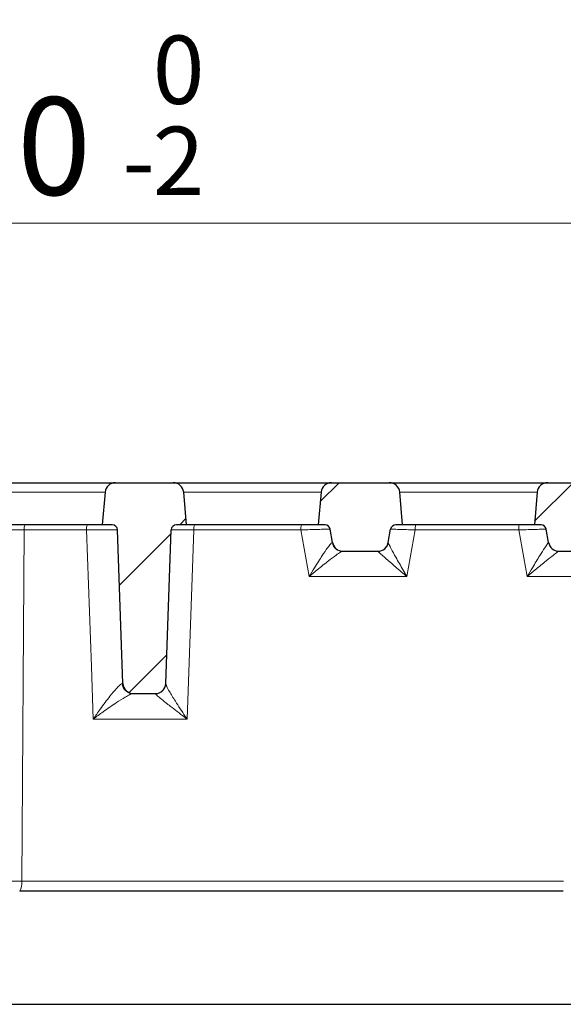
# Model space of a CAD drawing. Units: millimetres. Extents: x 0 to 420, y 0 to 297.
# Drawn here: x 132 to 147, y 235 to 262 of the extents above; entities that cross this region are included whole.
import ezdxf

# ---------------------------------------------------------------- set-up
doc = ezdxf.new("R2010")
doc.units = ezdxf.units.MM
doc.styles.add('SLDTEXTSTYLE0', font='TXT', dxfattribs={"width": 0.605})
doc.dimstyles.new('SLDDIMSTYLE0', dxfattribs={"dimtxt": 2.568319, "dimasz": 2.2, "dimexe": 0, "dimexo": 0.0625, "dimgap": 0.64208, "dimtad": 1, "dimlfac": 7, "dimrnd": 1e-09, "dimzin": 12, "dimdsep": 46, "dimtxsty": 'SLDTEXTSTYLE0', "dimsah": 1, "dimcen": 0.09, "dimadec": 0, "dimazin": 3, "dimtol": 1, "dimtp": 2, "dimtm": 2, "dimtfac": 1, "dimtdec": 0, "dimtofl": 0, "dimtmove": 0, "dimatfit": 3, "dimfxl": 1, "dimfrac": 2, "dimtolj": 1, "dimarcsym": 0})
doc.dimstyles.new('SLDDIMSTYLE1', dxfattribs={"dimtxt": 2.568319, "dimasz": 2.2, "dimexe": 0, "dimexo": 0.0625, "dimgap": 0.64208, "dimtad": 1, "dimdec": 0, "dimlfac": 7, "dimrnd": 1e-09, "dimzin": 12, "dimdsep": 46, "dimtxsty": 'SLDTEXTSTYLE0', "dimsah": 1, "dimcen": 0.09, "dimadec": 0, "dimazin": 3, "dimtfac": 1, "dimtdec": 3, "dimtofl": 0, "dimtmove": 0, "dimatfit": 3, "dimfxl": 1, "dimfrac": 2, "dimtolj": 1, "dimtzin": 12, "dimarcsym": 0})
doc.dimstyles.new('SLDDIMSTYLE3', dxfattribs={"dimtxt": 2.568319, "dimasz": 2.2, "dimexe": 0, "dimexo": 0.0625, "dimgap": 0.64208, "dimtad": 1, "dimlfac": 7, "dimrnd": 1e-09, "dimzin": 12, "dimdsep": 46, "dimtxsty": 'SLDTEXTSTYLE0', "dimsah": 1, "dimcen": 0.09, "dimadec": 0, "dimazin": 3, "dimtol": 1, "dimtm": 2, "dimtfac": 1, "dimtdec": 0, "dimtofl": 0, "dimtmove": 0, "dimatfit": 3, "dimfxl": 1, "dimfrac": 2, "dimtolj": 1, "dimarcsym": 0})
pattern_1 = [(45, (0, 0), (-1.5875, 1.5875), [])]

# ---------------------------------------------------------------- blocks, each defined once
blk = doc.blocks.new('_D')
at = {"color": 7, "linetype": 'Continuous', "lineweight": 0}
for p, q in [((93.968, 249.209), (93.968, 264.013)), ((171.683, 249.209), (171.683, 264.013)), ((93.968, 263.013), (171.683, 263.013))]:
    blk.add_line(p, q, dxfattribs=at)
at = {"color": 7, "linetype": 'Continuous', "lineweight": 18}
for points in [[(93.968, 263.013), (96.168, 262.688), (96.168, 263.338)], [(171.683, 263.013), (169.483, 263.338), (169.483, 262.688)]]:
    blk.add_solid(points, dxfattribs=at)
at = {"color": 7, "linetype": 'Continuous', "lineweight": 18, "attachment_point": 1, "style": 'SLDTEXTSTYLE0'}
for s, insert, char_height in [('544', (128.032, 266.423), 2.6458), ('±2', (134.892, 265.625), 1.8521)]:
    blk.add_mtext(s, dxfattribs=dict(at, insert=insert, char_height=char_height))
blk = doc.blocks.new('_D_4')
at = {"color": 7, "linetype": 'Continuous', "lineweight": 0}
for p, q in [((95.754, 248.138), (95.754, 257.013)), ((169.897, 248.138), (169.897, 257.013)), ((95.754, 256.013), (169.897, 256.013))]:
    blk.add_line(p, q, dxfattribs=at)
at = {"color": 7, "linetype": 'Continuous', "lineweight": 18}
for points in [[(95.754, 256.013), (97.954, 255.688), (97.954, 256.338)], [(169.897, 256.013), (167.697, 256.338), (167.697, 255.688)]]:
    blk.add_solid(points, dxfattribs=at)
at = {"color": 7, "linetype": 'Continuous', "lineweight": 18, "attachment_point": 1, "style": 'SLDTEXTSTYLE0'}
for s, insert, char_height in [('0', (135.981, 261.094), 1.852), ('520', (128.298, 259.423), 2.6458), ('2', (135.981, 258.625), 1.852), ('-', (135.158, 258.625), 1.852)]:
    blk.add_mtext(s, dxfattribs=dict(at, insert=insert, char_height=char_height))
blk = doc.blocks.new('_D_5')
at = {"color": 7, "linetype": 'Continuous', "lineweight": 0}
for p, q in [((86.297, 240.64), (86.297, 271.013)), ((179.354, 240.64), (179.354, 271.013)), ((86.297, 270.013), (179.354, 270.013))]:
    blk.add_line(p, q, dxfattribs=at)
at = {"color": 7, "linetype": 'Continuous', "lineweight": 18}
for points in [[(86.297, 270.013), (88.497, 269.688), (88.497, 270.338)], [(179.354, 270.013), (177.154, 270.338), (177.154, 269.688)]]:
    blk.add_solid(points, dxfattribs=at)
at = {"color": 7, "linetype": 'Continuous', "lineweight": 18, "insert": (129.886, 273.423), "char_height": 2.6458, "attachment_point": 1, "style": 'SLDTEXTSTYLE0'}
blk.add_mtext('651', dxfattribs=at)

msp = doc.modelspace()

# ---------------------------------------------------------------- hatches: boundary and pattern name
at = {"linetype": 'Continuous', "lineweight": 18}
h = msp.add_hatch(dxfattribs=at)
h.set_pattern_fill('DIN 201 grey cast iron', scale=0.5, style=0, pattern_type=2)
h.set_pattern_definition(pattern_1)
edge = h.paths.add_edge_path(flags=0)
edge.add_line((134.6112, 247.8379), (134.8851, 247.8379))
edge.add_arc((134.8851, 247.6951), 0.1429, 2, 90, ccw=False)
edge.add_line((135.0278, 247.7001), (135.173, 243.5422))
edge.add_arc((135.4586, 243.5522), 0.2857, 182, 270)
edge.add_line((135.4586, 243.2665), (136.0496, 243.2665))
edge.add_arc((136.0496, 243.5522), 0.2857, 270, 358)
edge.add_line((136.3351, 243.5422), (136.4803, 247.7001))
edge.add_arc((136.6231, 247.6951), 0.1429, 90, 178, ccw=False)
edge.add_line((136.6231, 247.8379), (136.8969, 247.8379))
edge.add_line((136.8969, 247.8379), (136.8198, 248.72))
edge.add_arc((136.5351, 248.6951), 0.2857, 5, 90)
edge.add_line((136.5351, 248.9808), (134.973, 248.9808))
edge.add_arc((134.973, 248.6951), 0.2857, 90, 175)
edge.add_line((134.6884, 248.72), (134.6112, 247.8379))
h = msp.add_hatch(dxfattribs=at)
h.set_pattern_fill('DIN 201 grey cast iron', scale=0.5, style=0, pattern_type=2)
h.set_pattern_definition(pattern_1)
edge = h.paths.add_edge_path(flags=0)
edge.add_line((142.5713, 247.8379), (142.7541, 247.8379))
edge.add_line((142.7541, 247.8379), (142.6769, 248.72))
edge.add_arc((142.3923, 248.6951), 0.2857, 5, 90)
edge.add_line((142.3923, 248.9808), (140.8302, 248.9808))
edge.add_arc((140.8302, 248.6951), 0.2857, 90, 175)
edge.add_line((140.5455, 248.72), (140.4684, 247.8379))
edge.add_line((140.4684, 247.8379), (140.6511, 247.8379))
edge.add_arc((140.6511, 247.6951), 0.1429, 10, 90, ccw=False)
edge.add_line((140.7918, 247.7199), (140.8553, 247.3597))
edge.add_arc((141.1367, 247.4094), 0.2857, 190, 270)
edge.add_line((141.1367, 247.1236), (142.0858, 247.1236))
edge.add_arc((142.0858, 247.4094), 0.2857, 270, 350)
edge.add_line((142.3671, 247.3597), (142.4306, 247.7199))
edge.add_arc((142.5713, 247.6951), 0.1429, 90, 170, ccw=False)
h = msp.add_hatch(dxfattribs=at)
h.set_pattern_fill('DIN 201 grey cast iron', scale=0.5, style=0, pattern_type=2)
h.set_pattern_definition(pattern_1)
edge = h.paths.add_edge_path(flags=0)
edge.add_line((148.4285, 247.8379), (148.6112, 247.8379))
edge.add_line((148.6112, 247.8379), (148.534, 248.72))
edge.add_arc((148.2494, 248.6951), 0.2857, 5, 90)
edge.add_line((148.2494, 248.9808), (146.6873, 248.9808))
edge.add_arc((146.6873, 248.6951), 0.2857, 90, 175)
edge.add_line((146.4027, 248.72), (146.3255, 247.8379))
edge.add_line((146.3255, 247.8379), (146.5083, 247.8379))
edge.add_arc((146.5083, 247.6951), 0.1429, 10, 90, ccw=False)
edge.add_line((146.6489, 247.7199), (146.7124, 247.3597))
edge.add_arc((146.9938, 247.4094), 0.2857, 190, 270)
edge.add_line((146.9938, 247.1236), (147.9429, 247.1236))
edge.add_arc((147.9429, 247.4094), 0.2857, 270, 350)
edge.add_line((148.2243, 247.3597), (148.2878, 247.7199))
edge.add_arc((148.4285, 247.6951), 0.1429, 90, 170, ccw=False)

# ---------------------------------------------------------------- linework, layer by layer
at = {"color": 7, "linetype": 'Continuous', "lineweight": 25}
for p, q in [((130.678, 248.9808), (134.973, 248.9808)), ((134.973, 248.9808), (136.5351, 248.9808)), ((136.5351, 248.9808), (140.8302, 248.9808)), ((140.8302, 248.9808), (142.3923, 248.9808)), ((142.3923, 248.9808), (146.6873, 248.9808)), ((146.6873, 248.9808), (148.2494, 248.9808)), ((134.6884, 248.72), (134.6112, 247.8379)), ((136.8969, 247.8379), (136.8198, 248.72)), ((140.5455, 248.72), (140.4684, 247.8379)), ((142.7541, 247.8379), (142.6769, 248.72)), ((146.4027, 248.72), (146.3255, 247.8379)), ((134.6112, 247.8379), (131.0398, 247.8379)), ((134.8851, 247.8379), (134.6112, 247.8379)), ((136.8969, 247.8379), (136.6231, 247.8379)), ((140.4684, 247.8379), (136.8969, 247.8379)), ((140.6511, 247.8379), (140.4684, 247.8379)), ((142.7541, 247.8379), (142.5713, 247.8379)), ((146.3255, 247.8379), (142.7541, 247.8379)), ((146.5083, 247.8379), (146.3255, 247.8379)), ((135.173, 243.5422), (135.0278, 247.7001)), ((136.3351, 243.5422), (136.4803, 247.7001)), ((140.8553, 247.3597), (140.7918, 247.7199)), ((142.3671, 247.3597), (142.4306, 247.7199)), ((146.7124, 247.3597), (146.6489, 247.7199)), ((141.1367, 247.1236), (142.0858, 247.1236)), ((146.9938, 247.1236), (147.9429, 247.1236)), ((135.4586, 243.2665), (136.0496, 243.2665)), ((147.1112, 237.9094), (132.3741, 237.9094)), ((100.9741, 234.8479), (164.6769, 234.8479))]:
    msp.add_line(p, q, dxfattribs=at)
at = {"color": 8, "linetype": 'Continuous', "lineweight": 18}
for p, q in [((134.6884, 248.72), (130.9626, 248.72)), ((140.5455, 248.72), (136.8198, 248.72)), ((146.4027, 248.72), (142.6769, 248.72)), ((132.4957, 247.7001), (131.2079, 247.7001)), ((132.4303, 238.1851), (132.4957, 247.7001)), ((134.1879, 247.7001), (132.4957, 247.7001)), ((139.9977, 247.7001), (137.0928, 247.7001)), ((140.2228, 246.4343), (139.9977, 247.7001)), ((143.0977, 247.7001), (142.8727, 246.4343)), ((145.9051, 247.7001), (143.0977, 247.7001)), ((146.1302, 246.4343), (145.9051, 247.7001)), ((142.8727, 246.4343), (140.2228, 246.4343)), ((148.78, 246.4343), (146.1302, 246.4343)), ((136.9126, 242.5771), (134.3686, 242.5771)), ((118.5466, 238.1851), (132.4303, 238.1851)), ((132.4303, 238.1851), (147.1176, 238.1851))]:
    msp.add_line(p, q, dxfattribs=at)
at = {"color": 8, "linetype": 'Continuous', "lineweight": 18, "flags": 128}
for points in [[(134.3686, 242.5771), (134.3182, 244.0036), (134.1879, 247.7001)], [(137.0928, 247.7001), (137.0474, 246.4109), (136.9126, 242.5771)]]:
    msp.add_lwpolyline(points, dxfattribs=at)
at = {"color": 7, "linetype": 'Continuous', "lineweight": 25}
for centre, radius, start, end in [((134.973, 248.6951), 0.2857, 90, 175), ((136.5351, 248.6951), 0.2857, 5, 90), ((140.8302, 248.6951), 0.2857, 90, 175), ((142.3923, 248.6951), 0.2857, 5, 90), ((146.6873, 248.6951), 0.2857, 90, 175), ((134.8851, 247.6951), 0.1429, 2, 90), ((136.6231, 247.6951), 0.1429, 90, 178), ((140.6511, 247.6951), 0.1429, 10, 90), ((142.5713, 247.6951), 0.1429, 90, 170), ((146.5083, 247.6951), 0.1429, 10, 90), ((141.1367, 247.4094), 0.2857, 190, 270), ((142.0858, 247.4094), 0.2857, 270, 350), ((146.9938, 247.4094), 0.2857, 190, 270), ((135.4586, 243.5522), 0.2857, 182, 270), ((136.0496, 243.5522), 0.2857, 270, 358)]:
    msp.add_arc(centre, radius, start, end, dxfattribs=at)
at = {"color": 8, "linetype": 'Continuous', "lineweight": 18}
for centre, radius, start, end in [((132.6901, 247.7322), 0.197, 147.55665, 189.40189), ((134.3998, 247.7325), 0.2144, 150.55296, 188.71239), ((137.3479, 247.733), 0.2572, 155.91594, 187.34848), ((140.3263, 247.7333), 0.3303, 161.52965, 185.7753), ((143.5885, 247.7336), 0.4919, 167.74784, 183.90401), ((146.8288, 247.7337), 0.9243, 173.52465, 182.08492), ((141.1293, 247.4076), 0.284, 190.01479, 269.81374), ((142.0858, 247.4083), 0.2855, 270.17455, 349.9748), ((146.9923, 247.409), 0.2854, 190.05824, 269.9611), ((135.4408, 243.549), 0.2825, 181.81825, 269.43316), ((136.0504, 243.5463), 0.2847, 270.81584, 357.82331), ((132.0416, 238.1207), 0.394, 327.55665, 9.40189)]:
    msp.add_arc(centre, radius, start, end, dxfattribs=at)
for points, knots in [([(135.0278, 247.7001), (135.0199, 247.7007), (135.0041, 247.7019), (134.881, 247.7028), (134.6997, 247.7029), (134.4738, 247.7021), (134.2957, 247.701), (134.2024, 247.7002), (134.1879, 247.7001)], [0, 0, 0, 0, 0.19301, 0.3860576, 0.5789408, 0.7717016, 0.9645056, 1, 1, 1, 1]), ([(137.0928, 247.7001), (137.0144, 247.7005), (136.8578, 247.7014), (136.6636, 247.7018), (136.5291, 247.7015), (136.4832, 247.7008), (136.4808, 247.7002), (136.4803, 247.7001)], [0, 0, 0, 0, 0.2361783, 0.4723827, 0.7084684, 0.9445132, 1, 1, 1, 1]), ([(140.7918, 247.7199), (140.7839, 247.7204), (140.7682, 247.7216), (140.6473, 247.7196), (140.4693, 247.7152), (140.2433, 247.7085), (140.0804, 247.7029), (139.9977, 247.7001)], [0, 0, 0, 0, 0.19802, 0.3960127, 0.5939481, 0.7936411, 1, 1, 1, 1]), ([(143.0977, 247.7001), (143.0169, 247.7028), (142.8551, 247.7082), (142.6475, 247.7147), (142.4989, 247.719), (142.4369, 247.7203), (142.432, 247.72), (142.4306, 247.7199)], [0, 0, 0, 0, 0.228441, 0.4573382, 0.6843458, 0.9082027, 1, 1, 1, 1]), ([(146.6489, 247.7199), (146.6411, 247.7203), (146.6254, 247.721), (146.5045, 247.7185), (146.3262, 247.7137), (146.1159, 247.7072), (145.9706, 247.7023), (145.9051, 247.7001)], [0, 0, 0, 0, 0.2066789, 0.4132654, 0.6200639, 0.8289326, 1, 1, 1, 1]), ([(140.2228, 246.4343), (140.2233, 246.435), (140.2711, 246.5164), (140.3896, 246.7137), (140.5619, 246.9863), (140.7113, 247.205), (140.7838, 247.298), (140.827, 247.3455), (140.8393, 247.3524), (140.8496, 247.3582)], [0, 0, 0, 0, 0.0017069, 0.2006141, 0.4875588, 0.7029873, 0.8541847, 0.8771015, 1, 1, 1, 1]), ([(142.3669, 247.3586), (142.3693, 247.3487), (142.3722, 247.3371), (142.3984, 247.2801), (142.4519, 247.1746), (142.5818, 246.9376), (142.7329, 246.6731), (142.8379, 246.4934), (142.8723, 246.435), (142.8727, 246.4343)], [0, 0, 0, 0, 0.1301107, 0.1532635, 0.3127632, 0.5454832, 0.8525817, 0.9982566, 1, 1, 1, 1]), ([(146.1302, 246.4343), (146.1306, 246.435), (146.1788, 246.5166), (146.2966, 246.7143), (146.463, 246.9872), (146.6009, 247.2059), (146.6632, 247.299), (146.6975, 247.3465), (146.705, 247.3534), (146.7113, 247.3592)], [0, 0, 0, 0, 0.0017044, 0.201032, 0.4882386, 0.7035593, 0.8544759, 0.8774178, 1, 1, 1, 1]), ([(141.1284, 247.1236), (141.1155, 247.1198), (141.1003, 247.1152), (141.0416, 247.0805), (140.9401, 247.0119), (140.7246, 246.8489), (140.4715, 246.6445), (140.2951, 246.4961), (140.2235, 246.4348), (140.2228, 246.4343)], [0, 0, 0, 0, 0.1230986, 0.1458462, 0.2971428, 0.512648, 0.7995125, 0.9982898, 1, 1, 1, 1]), ([(142.8727, 246.4343), (142.8721, 246.4348), (142.8205, 246.4787), (142.6625, 246.6136), (142.4325, 246.8117), (142.2309, 246.9883), (142.1446, 247.0661), (142.0999, 247.1078), (142.0928, 247.1159), (142.0867, 247.1228)], [0, 0, 0, 0, 0.00174681, 0.14732144, 0.45430093, 0.68707927, 0.84668303, 0.86963111, 1, 1, 1, 1]), ([(146.9921, 247.1236), (146.9833, 247.1198), (146.9729, 247.1152), (146.9229, 247.0806), (146.8314, 247.012), (146.627, 246.8491), (146.3792, 246.6447), (146.203, 246.4962), (146.1308, 246.4348), (146.1302, 246.4343)], [0, 0, 0, 0, 0.1227836, 0.1455553, 0.2965716, 0.5119694, 0.7990953, 0.9982923, 1, 1, 1, 1]), ([(134.3686, 242.5771), (134.369, 242.5778), (134.4306, 242.6681), (134.5796, 242.8804), (134.7952, 243.167), (134.9806, 243.3891), (135.0722, 243.482), (135.1268, 243.5278), (135.1441, 243.5345), (135.1584, 243.5401)], [0, 0, 0, 0, 0.001603, 0.2196096, 0.517509, 0.7275181, 0.8666359, 0.8902535, 1, 1, 1, 1]), ([(136.3349, 243.5355), (136.3386, 243.5193), (136.3429, 243.5001), (136.3757, 243.4296), (136.444, 243.3029), (136.6117, 243.0282), (136.7846, 242.7653), (136.8956, 242.602), (136.9121, 242.5778), (136.9126, 242.5771)], [0, 0, 0, 0, 0.131229, 0.1547784, 0.3174251, 0.5795497, 0.9377454, 0.9983118, 1, 1, 1, 1]), ([(135.438, 243.2665), (135.4215, 243.263), (135.4014, 243.2588), (135.3323, 243.2268), (135.2128, 243.1612), (134.9627, 243.0025), (134.6652, 242.7962), (134.4562, 242.6429), (134.3692, 242.5776), (134.3686, 242.5771)], [0, 0, 0, 0, 0.1099792, 0.1334047, 0.2726413, 0.4827494, 0.7805555, 0.9983939, 1, 1, 1, 1]), ([(136.9126, 242.5771), (136.9119, 242.5776), (136.8885, 242.5951), (136.7309, 242.7127), (136.4825, 242.9016), (136.2347, 243.098), (136.1287, 243.1878), (136.0742, 243.2374), (136.0636, 243.2505), (136.0545, 243.2617)], [0, 0, 0, 0, 0.0016915, 0.0622045, 0.4201822, 0.6823421, 0.8451147, 0.8683737, 1, 1, 1, 1])]:
    msp.add_open_spline(points, degree=3, knots=knots, dxfattribs=at)

# ---------------------------------------------------------------- dimensions: what is measured, and where the dimension line sits
at = {"color": 7, "linetype": 'Continuous', "lineweight": 18}
for base, p1, p2, dimstyle, picture, middle in [((179.3541, 270.0126), (86.2969, 240.3397), (179.3541, 240.3397), 'SLDDIMSTYLE1', '_D_5', (132.8255, 270.0126)), ((171.6826, 263.0126), (93.9684, 248.9094), (171.6826, 248.9094), 'SLDDIMSTYLE0', '_D', (132.8255, 263.0126)), ((169.8969, 256.0126), (95.7541, 247.8379), (169.8969, 247.8379), 'SLDDIMSTYLE3', '_D_4', (132.8255, 256.0126))]:
    dim = msp.add_linear_dim(base=base, p1=p1, p2=p2, dimstyle=dimstyle, dxfattribs=at)
    dim.commit()
    dim.dimension.update_dxf_attribs({"geometry": picture, "text_midpoint": middle, "dimtype": 160})

doc.saveas('drawing.dxf')
